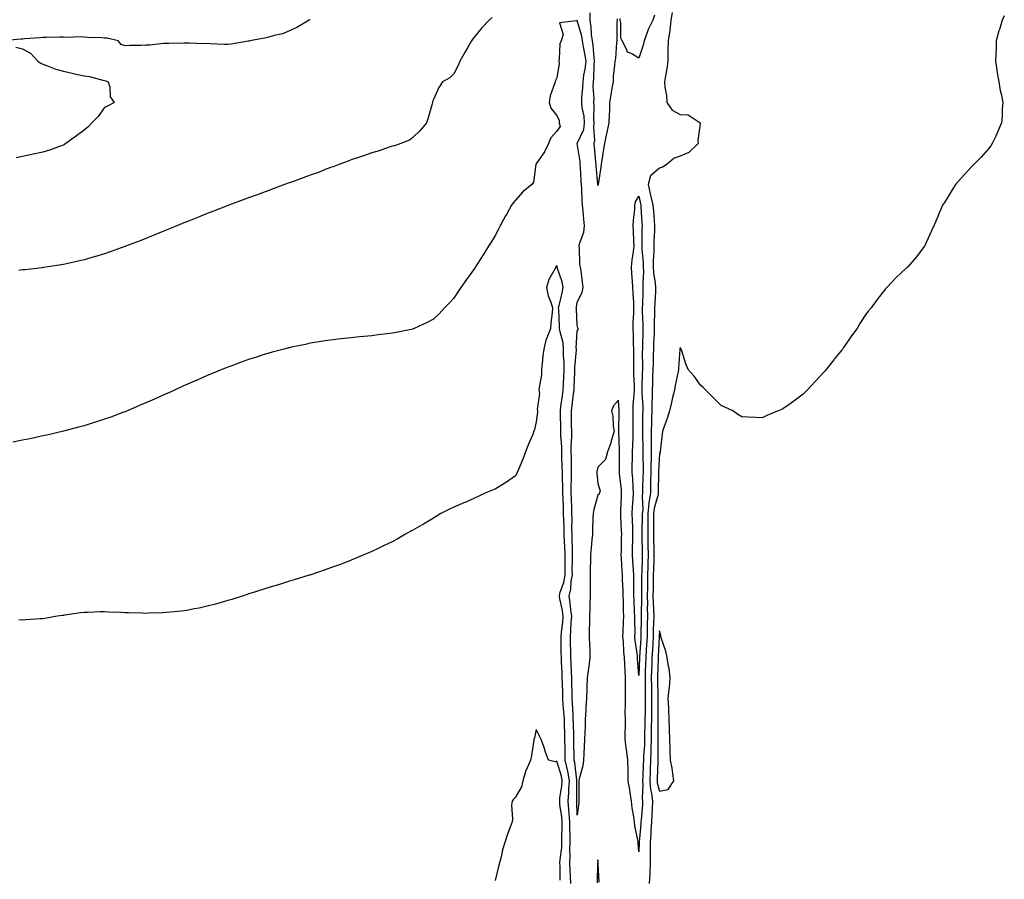
# Model space of a CAD drawing. Units: inches. Extents: x 963203 to 965843, y 7308458 to 7311098.
# Drawn here: x 963917 to 964396, y 7308924 to 7309342 of the extents above; entities that cross this region are included whole.
import ezdxf

# ---------------------------------------------------------------- set-up
doc = ezdxf.new("R2010")
doc.units = ezdxf.units.IN
doc.header["$MEASUREMENT"] = 0
doc.layers.add('Contour_96327308', color=7, linetype='Continuous', true_color=0x8419ae)

msp = doc.modelspace()

# ---------------------------------------------------------------- linework, layer by layer
at = {"layer": 'Contour_96327308'}
for points in [[(964207.39, 7309342.58, 3261), (964207.4, 7309341.92, 3261), (964207.37, 7309341.24, 3261), (964207.35, 7309332.62, 3261), (964207.31, 7309331.92, 3261), (964207.15, 7309331.02, 3261), (964206.62, 7309323.35, 3261), (964206.29, 7309321.92, 3261), (964206.25, 7309320.12, 3261), (964205.49, 7309314.48, 3261), (964205.46, 7309311.92, 3261), (964204.92, 7309308.79, 3261), (964204.38, 7309305.59, 3261), (964203.72, 7309301.92, 3261), (964203.66, 7309297.53, 3261), (964203.54, 7309296.43, 3261), (964203.48, 7309291.92, 3261), (964202.49, 7309287.48, 3261), (964202.17, 7309286.04, 3261), (964201.25, 7309281.92, 3261), (964200.84, 7309279.13, 3261), (964200.03, 7309273.9, 3261), (964199.74, 7309271.92, 3261), (964199.58, 7309270.39, 3261), (964198.15, 7309262.02, 3261), (964198.14, 7309261.92, 3261), (964198.13, 7309261.84, 3261), (964198.05, 7309261.53, 3261), (964198.01, 7309261.88, 3261), (964198.01, 7309261.96, 3261), (964197.26, 7309271.13, 3261), (964197.21, 7309271.92, 3261), (964197.1, 7309272.87, 3261), (964196.49, 7309280.36, 3261), (964196.3, 7309281.92, 3261), (964196.64, 7309283.33, 3261), (964196.05, 7309289.92, 3261), (964196.34, 7309291.92, 3261), (964196.18, 7309293.79, 3261), (964196.33, 7309300.2, 3261), (964196.15, 7309301.92, 3261), (964196.2, 7309303.77, 3261), (964195.87, 7309309.74, 3261), (964195.92, 7309311.92, 3261), (964196.17, 7309313.8, 3261), (964196.32, 7309320.19, 3261), (964196.51, 7309321.92, 3261), (964196.24, 7309323.73, 3261), (964195.77, 7309329.64, 3261), (964195.39, 7309331.92, 3261), (964194.96, 7309335.01, 3261), (964194.85, 7309338.72, 3261), (964194.26, 7309341.92, 3261), (964194.4, 7309345.57, 3261)], [(964234.26, 7309345.71, 3262), (964233.61, 7309341.92, 3262), (964233.07, 7309336.94, 3262), (964233.07, 7309336.9, 3262), (964232.25, 7309331.92, 3262), (964232.2, 7309327.77, 3262), (964232.12, 7309325.99, 3262), (964232.07, 7309321.92, 3262), (964231.56, 7309318.41, 3262), (964230.94, 7309314.81, 3262), (964230.49, 7309311.92, 3262), (964230.65, 7309309.32, 3262), (964231.41, 7309305.28, 3262), (964231.56, 7309301.92, 3262), (964234.21, 7309298.08, 3262), (964238.05, 7309295.99, 3262), (964242, 7309295.87, 3262), (964247.83, 7309291.92, 3262), (964247.84, 7309291.71, 3262), (964246.75, 7309283.22, 3262), (964246.8, 7309281.92, 3262), (964242.4, 7309277.57, 3262), (964238.05, 7309275.78, 3262), (964235.17, 7309274.8, 3262), (964231.84, 7309271.92, 3262), (964229.49, 7309270.48, 3262), (964228.05, 7309269.99, 3262), (964223.68, 7309266.29, 3262), (964222.51, 7309261.92, 3262), (964223.52, 7309257.39, 3262), (964223.87, 7309256.1, 3262), (964224.89, 7309251.92, 3262), (964225.1, 7309248.97, 3262), (964225.48, 7309244.49, 3262), (964225.67, 7309241.92, 3262), (964225.6, 7309239.47, 3262), (964225.38, 7309234.59, 3262), (964225.32, 7309231.92, 3262), (964225.33, 7309229.2, 3262), (964224.91, 7309225.06, 3262), (964224.92, 7309221.92, 3262), (964225.08, 7309218.95, 3262), (964226.03, 7309213.94, 3262), (964226.17, 7309211.92, 3262), (964226.09, 7309209.96, 3262), (964225.75, 7309204.22, 3262), (964225.64, 7309201.92, 3262), (964225.65, 7309199.52, 3262), (964225.49, 7309194.48, 3262), (964225.51, 7309191.92, 3262), (964225.41, 7309189.28, 3262), (964225.18, 7309184.79, 3262), (964225.08, 7309181.92, 3262), (964225.04, 7309178.91, 3262), (964224.91, 7309175.06, 3262), (964224.87, 7309171.92, 3262), (964224.74, 7309168.61, 3262), (964224.6, 7309165.37, 3262), (964224.48, 7309161.92, 3262), (964224.51, 7309158.38, 3262), (964224.35, 7309155.62, 3262), (964224.38, 7309151.92, 3262), (964224.25, 7309148.12, 3262), (964224.12, 7309145.85, 3262), (964224, 7309141.92, 3262), (964224.04, 7309137.91, 3262), (964224.01, 7309135.96, 3262), (964224.05, 7309131.92, 3262), (964223.99, 7309127.86, 3262), (964223.9, 7309126.07, 3262), (964223.84, 7309121.92, 3262), (964223.74, 7309117.61, 3262), (964223.72, 7309116.25, 3262), (964223.63, 7309111.92, 3262), (964222.92, 7309107.05, 3262), (964222.94, 7309106.81, 3262), (964222.43, 7309101.92, 3262), (964222.39, 7309097.58, 3262), (964222.36, 7309096.23, 3262), (964222.31, 7309091.92, 3262), (964222.41, 7309087.56, 3262), (964222.42, 7309086.3, 3262), (964222.52, 7309081.92, 3262), (964222.38, 7309077.59, 3262), (964222.33, 7309076.2, 3262), (964222.18, 7309071.92, 3262), (964222.15, 7309067.82, 3262), (964222.16, 7309066.03, 3262), (964222.12, 7309061.92, 3262), (964222.19, 7309057.78, 3262), (964222.14, 7309056.01, 3262), (964222.22, 7309051.92, 3262), (964222.12, 7309047.85, 3262), (964222.09, 7309045.96, 3262), (964222, 7309041.92, 3262), (964221.78, 7309038.19, 3262), (964221.59, 7309035.46, 3262), (964221.38, 7309031.92, 3262), (964221.26, 7309028.71, 3262), (964221.14, 7309025.01, 3262), (964221.03, 7309021.92, 3262), (964221.07, 7309018.9, 3262), (964221.07, 7309014.94, 3262), (964221.12, 7309011.92, 3262), (964221.08, 7309008.89, 3262), (964221.03, 7309004.9, 3262), (964220.99, 7309001.92, 3262), (964220.96, 7308999.01, 3262), (964220.84, 7308994.71, 3262), (964220.8, 7308991.92, 3262), (964220.72, 7308989.25, 3262), (964220.36, 7308984.23, 3262), (964220.29, 7308981.92, 3262), (964220.19, 7308979.78, 3262), (964219.88, 7308973.75, 3262), (964219.8, 7308971.92, 3262), (964219.96, 7308970.01, 3262), (964219.62, 7308963.49, 3262), (964219.82, 7308961.92, 3262), (964219.72, 7308960.25, 3262), (964219.08, 7308952.95, 3262), (964219.02, 7308951.92, 3262), (964218.96, 7308951.01, 3262), (964218.19, 7308942.06, 3262), (964218.18, 7308941.92, 3262), (964218.18, 7308941.79, 3262), (964218.05, 7308937.39, 3262)], [(964058.05, 7309342.24, 3260), (964057.87, 7309342.1, 3260), (964057.64, 7309341.92, 3260), (964051.63, 7309338.34, 3260), (964048.05, 7309336.79, 3260), (964044.62, 7309335.35, 3260), (964040.61, 7309334.48, 3260), (964038.05, 7309333.67, 3260), (964036.68, 7309333.29, 3260), (964028.71, 7309331.92, 3260), (964028.17, 7309331.8, 3260), (964028.05, 7309331.77, 3260), (964027.87, 7309331.74, 3260), (964019.68, 7309330.29, 3260), (964018.05, 7309330.07, 3260), (964016.21, 7309330.08, 3260), (964009.46, 7309330.51, 3260), (964008.05, 7309330.52, 3260), (964006.64, 7309330.51, 3260), (963999.18, 7309330.79, 3260), (963998.05, 7309330.78, 3260), (963996.83, 7309330.7, 3260), (963989.34, 7309330.63, 3260), (963988.05, 7309330.53, 3260), (963986.65, 7309330.52, 3260), (963980.13, 7309329.84, 3260), (963978.05, 7309329.83, 3260), (963975.76, 7309329.63, 3260), (963970.32, 7309329.65, 3260), (963968.05, 7309329.4, 3260), (963966.2, 7309330.07, 3260), (963964.61, 7309331.92, 3260), (963959.3, 7309333.17, 3260), (963958.05, 7309333.2, 3260), (963956.7, 7309333.27, 3260), (963949.68, 7309333.55, 3260), (963948.05, 7309333.64, 3260), (963946.16, 7309333.81, 3260), (963939.63, 7309333.5, 3260), (963938.05, 7309333.71, 3260), (963936.24, 7309333.73, 3260), (963929.62, 7309333.49, 3260), (963928.05, 7309333.51, 3260), (963926.65, 7309333.32, 3260), (963919.01, 7309332.88, 3260), (963918.05, 7309332.77, 3260), (963917.24, 7309332.73, 3260), (963908.72, 7309331.92, 3260)], [(964218.05, 7308937.39, 3262), (964217.73, 7308941.6, 3262), (964217.72, 7308941.92, 3262), (964217.68, 7308942.29, 3262), (964216.12, 7308949.99, 3262), (964215.94, 7308951.92, 3262), (964215.62, 7308954.35, 3262), (964214.82, 7308958.69, 3262), (964214.44, 7308961.92, 3262), (964213.77, 7308966.2, 3262), (964213.61, 7308967.48, 3262), (964212.88, 7308971.92, 3262), (964212.74, 7308976.61, 3262), (964212.79, 7308977.18, 3262), (964212.66, 7308981.92, 3262), (964212.1, 7308985.97, 3262), (964211.92, 7308988.05, 3262), (964211.43, 7308991.92, 3262), (964211.38, 7308995.25, 3262), (964211.49, 7308998.48, 3262), (964211.45, 7309001.92, 3262), (964211.43, 7309005.3, 3262), (964211.49, 7309008.48, 3262), (964211.47, 7309011.92, 3262), (964211.5, 7309015.37, 3262), (964211.54, 7309018.43, 3262), (964211.57, 7309021.92, 3262), (964211.35, 7309025.22, 3262), (964211.16, 7309028.81, 3262), (964210.96, 7309031.92, 3262), (964210.71, 7309034.58, 3262), (964210.5, 7309039.47, 3262), (964210.3, 7309041.92, 3262), (964210.33, 7309044.2, 3262), (964210.61, 7309049.36, 3262), (964210.65, 7309051.92, 3262), (964210.57, 7309054.44, 3262), (964210.51, 7309059.46, 3262), (964210.43, 7309061.92, 3262), (964210.38, 7309064.25, 3262), (964210.08, 7309069.89, 3262), (964210.04, 7309071.92, 3262), (964209.92, 7309073.8, 3262), (964209.57, 7309080.4, 3262), (964209.48, 7309081.92, 3262), (964209.51, 7309083.38, 3262), (964209.64, 7309090.33, 3262), (964209.67, 7309091.92, 3262), (964209.6, 7309093.47, 3262), (964209.27, 7309100.7, 3262), (964209.21, 7309101.92, 3262), (964209.28, 7309103.15, 3262), (964209.51, 7309110.46, 3262), (964209.6, 7309111.92, 3262), (964209.51, 7309113.38, 3262), (964208.62, 7309121.35, 3262), (964208.58, 7309121.92, 3262), (964208.59, 7309122.46, 3262), (964208.67, 7309131.3, 3262), (964208.67, 7309131.92, 3262), (964208.68, 7309132.55, 3262), (964208.35, 7309141.62, 3262), (964208.35, 7309142.22, 3262), (964208.38, 7309151.59, 3262), (964208.38, 7309151.92, 3262), (964208.39, 7309152.26, 3262), (964208.05, 7309157.05, 3262), (964205.61, 7309154.36, 3262), (964204.72, 7309151.92, 3262), (964205.43, 7309149.3, 3262), (964205.57, 7309144.4, 3262), (964206.04, 7309141.92, 3262), (964205.05, 7309138.92, 3262), (964204.18, 7309135.79, 3262), (964202.73, 7309131.92, 3262), (964201.72, 7309128.25, 3262), (964198.05, 7309124.49, 3262), (964197.63, 7309122.34, 3262), (964197.59, 7309121.92, 3262), (964197.63, 7309121.5, 3262), (964198.05, 7309116.46, 3262), (964199.14, 7309113.01, 3262), (964198.9, 7309111.92, 3262), (964198.71, 7309111.26, 3262), (964198.05, 7309110.78, 3262), (964196.05, 7309103.92, 3262), (964195.71, 7309101.92, 3262), (964195.67, 7309099.54, 3262), (964195.44, 7309094.53, 3262), (964195.4, 7309091.92, 3262), (964195.2, 7309089.07, 3262), (964194.77, 7309085.2, 3262), (964194.55, 7309081.92, 3262), (964194.51, 7309078.38, 3262), (964194.3, 7309075.67, 3262), (964194.26, 7309071.92, 3262), (964194.4, 7309068.27, 3262), (964194.28, 7309065.69, 3262), (964194.4, 7309061.92, 3262), (964194.17, 7309058.04, 3262), (964194.24, 7309055.73, 3262), (964193.99, 7309051.92, 3262), (964194, 7309047.87, 3262), (964193.88, 7309046.09, 3262), (964193.89, 7309041.92, 3262), (964193.94, 7309037.81, 3262), (964194.12, 7309035.85, 3262), (964194.19, 7309031.92, 3262), (964193.62, 7309027.49, 3262), (964193.45, 7309026.52, 3262), (964192.91, 7309021.92, 3262), (964192.77, 7309017.2, 3262), (964192.75, 7309016.62, 3262), (964192.59, 7309011.92, 3262), (964192.3, 7309007.67, 3262), (964192.17, 7309006.04, 3262), (964191.89, 7309001.92, 3262), (964191.83, 7308998.14, 3262), (964191.66, 7308995.53, 3262), (964191.6, 7308991.92, 3262), (964191.43, 7308988.54, 3262), (964191.3, 7308985.17, 3262), (964191.14, 7308981.92, 3262), (964190.73, 7308979.24, 3262), (964188.94, 7308972.81, 3262), (964188.77, 7308971.92, 3262), (964188.76, 7308971.21, 3262), (964188.88, 7308962.75, 3262), (964188.87, 7308961.92, 3262), (964188.81, 7308961.16, 3262), (964188.05, 7308955.18, 3262), (964187.77, 7308961.64, 3262), (964187.74, 7308961.92, 3262), (964187.77, 7308962.2, 3262), (964187.81, 7308971.68, 3262), (964187.83, 7308971.92, 3262), (964187.78, 7308972.19, 3262), (964186.86, 7308980.73, 3262), (964186.59, 7308981.92, 3262), (964186.56, 7308983.41, 3262), (964186.45, 7308990.32, 3262), (964186.42, 7308991.92, 3262), (964186.37, 7308993.6, 3262), (964186.17, 7309000.04, 3262), (964186.12, 7309001.92, 3262), (964185.98, 7309003.99, 3262), (964185.75, 7309009.62, 3262), (964185.58, 7309011.92, 3262), (964185.52, 7309014.45, 3262), (964185.44, 7309019.31, 3262), (964185.38, 7309021.92, 3262), (964185.27, 7309024.7, 3262), (964185.12, 7309028.99, 3262), (964185, 7309031.92, 3262), (964184.92, 7309035.05, 3262), (964184.8, 7309038.67, 3262), (964184.73, 7309041.92, 3262), (964184.98, 7309044.99, 3262), (964185.12, 7309048.99, 3262), (964185.34, 7309051.92, 3262), (964184.92, 7309055.05, 3262), (964184.63, 7309058.5, 3262), (964184.1, 7309061.92, 3262), (964184.9, 7309065.07, 3262), (964185.12, 7309068.99, 3262), (964185.66, 7309071.92, 3262), (964185.65, 7309074.32, 3262), (964185.76, 7309079.63, 3262), (964185.75, 7309081.92, 3262), (964185.66, 7309084.31, 3262), (964185.62, 7309089.49, 3262), (964185.53, 7309091.92, 3262), (964185.49, 7309094.48, 3262), (964185.51, 7309099.38, 3262), (964185.47, 7309101.92, 3262), (964185.37, 7309104.6, 3262), (964185.25, 7309109.12, 3262), (964185.14, 7309111.92, 3262), (964185.13, 7309114.84, 3262), (964185.27, 7309119.14, 3262), (964185.26, 7309121.92, 3262), (964185.2, 7309124.77, 3262), (964185.17, 7309129.04, 3262), (964185.11, 7309131.92, 3262), (964185.08, 7309134.89, 3262), (964185.35, 7309139.22, 3262), (964185.33, 7309141.92, 3262), (964185.29, 7309144.68, 3262), (964185.25, 7309149.12, 3262), (964185.2, 7309151.92, 3262), (964185.54, 7309154.43, 3262), (964186.3, 7309160.17, 3262), (964186.54, 7309161.92, 3262), (964186.6, 7309163.37, 3262), (964186.89, 7309170.76, 3262), (964186.95, 7309171.92, 3262), (964186.95, 7309173.02, 3262), (964187.62, 7309181.49, 3262), (964187.62, 7309181.92, 3262), (964187.57, 7309182.4, 3262), (964188.05, 7309190.58, 3262), (964188.47, 7309191.5, 3262), (964188.51, 7309191.92, 3262), (964188.38, 7309192.25, 3262), (964188.05, 7309193.59, 3262), (964187.61, 7309201.48, 3262), (964187.59, 7309201.92, 3262), (964187.67, 7309202.3, 3262), (964188.05, 7309204.77, 3262), (964190.44, 7309209.53, 3262), (964190.92, 7309211.92, 3262), (964190.56, 7309214.43, 3262), (964189.92, 7309220.05, 3262), (964189.66, 7309221.92, 3262), (964189.38, 7309223.25, 3262), (964189.17, 7309230.8, 3262), (964189, 7309231.92, 3262), (964189.2, 7309233.07, 3262), (964191.23, 7309238.74, 3262), (964191.59, 7309241.92, 3262), (964191.19, 7309245.06, 3262), (964190.96, 7309249.01, 3262), (964190.63, 7309251.92, 3262), (964190.45, 7309254.32, 3262), (964190.25, 7309259.72, 3262), (964190.09, 7309261.92, 3262), (964189.96, 7309263.83, 3262), (964189.64, 7309270.33, 3262), (964189.53, 7309271.92, 3262), (964189.39, 7309273.26, 3262), (964188.06, 7309281.91, 3262), (964188.07, 7309281.94, 3262), (964191.17, 7309288.8, 3262), (964191.62, 7309291.92, 3262), (964191.35, 7309295.22, 3262), (964190.45, 7309299.52, 3262), (964190.2, 7309301.92, 3262), (964190.27, 7309304.14, 3262), (964190.82, 7309309.15, 3262), (964190.89, 7309311.92, 3262), (964191.3, 7309315.17, 3262), (964191.91, 7309318.06, 3262), (964192.32, 7309321.92, 3262), (964191.78, 7309325.65, 3262), (964191.03, 7309328.94, 3262), (964190.54, 7309331.92, 3262), (964190.24, 7309334.11, 3262), (964188.05, 7309341.79, 3262), (964187.69, 7309341.56, 3262), (964179.36, 7309340.61, 3262), (964181.12, 7309334.99, 3262), (964180.14, 7309331.92, 3262), (964179.53, 7309330.44, 3262), (964179.32, 7309323.19, 3262), (964179.02, 7309321.92, 3262), (964179.17, 7309320.8, 3262), (964178.05, 7309313.81, 3262), (964177.4, 7309312.57, 3262), (964177.27, 7309311.92, 3262), (964177.03, 7309310.9, 3262), (964174.83, 7309305.14, 3262), (964174.32, 7309301.92, 3262), (964175.2, 7309299.07, 3262), (964178.05, 7309295.53, 3262), (964179.32, 7309293.19, 3262), (964179.24, 7309291.92, 3262), (964179.72, 7309290.25, 3262), (964178.05, 7309287.95, 3262), (964175.27, 7309284.7, 3262), (964174.01, 7309281.92, 3262), (964172.14, 7309277.83, 3262), (964168.05, 7309272.06, 3262), (964167.98, 7309271.99, 3262), (964167.92, 7309271.92, 3262), (964167.86, 7309271.73, 3262), (964166.76, 7309263.21, 3262), (964165.98, 7309261.92, 3262), (964161.58, 7309258.39, 3262), (964158.05, 7309254.35, 3262), (964156.93, 7309253.04, 3262), (964156.1, 7309251.92, 3262), (964153.56, 7309247.43, 3262), (964153.19, 7309246.78, 3262), (964150.58, 7309241.92, 3262), (964149.73, 7309240.24, 3262), (964148.05, 7309237.17, 3262), (964146.11, 7309233.86, 3262), (964144.89, 7309231.92, 3262), (964142.23, 7309227.74, 3262), (964139.39, 7309223.26, 3262), (964138.54, 7309221.92, 3262), (964138.35, 7309221.62, 3262), (964138.05, 7309221.15, 3262), (964134.13, 7309215.84, 3262), (964131.34, 7309211.92, 3262), (964130.11, 7309209.86, 3262), (964128.05, 7309206.69, 3262), (964125.77, 7309204.2, 3262), (964123.53, 7309201.92, 3262), (964120.88, 7309199.09, 3262), (964118.05, 7309196.43, 3262), (964115.06, 7309194.91, 3262), (964108.67, 7309191.92, 3262), (964108.25, 7309191.72, 3262), (964108.05, 7309191.64, 3262), (964099.92, 7309190.05, 3262), (964098.05, 7309189.7, 3262), (964095.51, 7309189.38, 3262), (964091.15, 7309188.82, 3262), (964088.05, 7309188.39, 3262), (964084.16, 7309188.03, 3262), (964082.12, 7309187.85, 3262), (964078.05, 7309187.45, 3262), (964073.09, 7309186.88, 3262), (964072.99, 7309186.86, 3262), (964068.05, 7309186.3, 3262), (964064.26, 7309185.71, 3262), (964061.39, 7309185.26, 3262), (964058.05, 7309184.73, 3262), (964055.74, 7309184.23, 3262), (964048.93, 7309182.8, 3262), (964048.05, 7309182.61, 3262), (964047.5, 7309182.47, 3262), (964045.43, 7309181.92, 3262), (964039.59, 7309180.38, 3262), (964038.05, 7309179.96, 3262), (964035.18, 7309179.05, 3262), (964031.94, 7309178.03, 3262), (964028.05, 7309176.8, 3262), (964024.48, 7309175.49, 3262), (964019.92, 7309173.79, 3262), (964018.05, 7309173.08, 3262), (964017.22, 7309172.75, 3262), (964015.16, 7309171.92, 3262), (964010.08, 7309169.89, 3262), (964008.05, 7309169.05, 3262), (964003.1, 7309166.87, 3262), (964002.92, 7309166.79, 3262), (963998.05, 7309164.64, 3262), (963996.17, 7309163.8, 3262), (963992.09, 7309161.92, 3262), (963989.29, 7309160.68, 3262), (963988.05, 7309160.13, 3262), (963984.83, 7309158.7, 3262), (963982.38, 7309157.59, 3262), (963978.05, 7309155.7, 3262), (963975.41, 7309154.56, 3262), (963969.19, 7309151.92, 3262), (963968.38, 7309151.59, 3262), (963968.05, 7309151.46, 3262), (963967.33, 7309151.2, 3262), (963961.11, 7309148.86, 3262), (963958.05, 7309147.77, 3262), (963953.62, 7309146.35, 3262), (963951.99, 7309145.86, 3262), (963948.05, 7309144.63, 3262), (963945.94, 7309144.03, 3262), (963938.05, 7309141.92, 3262), (963929.91, 7309140.06, 3262), (963928.05, 7309139.66, 3262), (963925.2, 7309139.07, 3262), (963921.64, 7309138.33, 3262), (963918.05, 7309137.57, 3262), (963913.36, 7309136.61, 3262)], [(964146.65, 7309343.32, 3261), (964145.14, 7309341.92, 3261), (964141.68, 7309338.29, 3261), (964138.05, 7309333.91, 3261), (964137.17, 7309332.8, 3261), (964136.55, 7309331.92, 3261), (964134.6, 7309328.47, 3261), (964133.48, 7309326.49, 3261), (964130.95, 7309321.92, 3261), (964130.12, 7309319.85, 3261), (964128.05, 7309315.87, 3261), (964126.02, 7309313.95, 3261), (964122.5, 7309311.92, 3261), (964120.73, 7309309.24, 3261), (964118.05, 7309303.32, 3261), (964117.64, 7309302.33, 3261), (964117.61, 7309301.92, 3261), (964117.42, 7309301.3, 3261), (964115.55, 7309294.42, 3261), (964114.68, 7309291.92, 3261), (964111.69, 7309288.28, 3261), (964108.05, 7309284.88, 3261), (964106.4, 7309283.57, 3261), (964102.23, 7309281.92, 3261), (964099.11, 7309280.86, 3261), (964098.05, 7309280.58, 3261), (964096.09, 7309279.96, 3261), (964091.6, 7309278.37, 3261), (964088.05, 7309277.34, 3261), (964084.1, 7309275.87, 3261), (964081.08, 7309274.95, 3261), (964078.05, 7309273.92, 3261), (964076.61, 7309273.36, 3261), (964072.52, 7309271.92, 3261), (964069.3, 7309270.67, 3261), (964068.05, 7309270.27, 3261), (964065.36, 7309269.23, 3261), (964062.07, 7309267.9, 3261), (964058.05, 7309266.46, 3261), (964054.76, 7309265.21, 3261), (964049.5, 7309263.37, 3261), (964048.05, 7309262.84, 3261), (964047.39, 7309262.58, 3261), (964045.54, 7309261.92, 3261), (964040.13, 7309259.84, 3261), (964038.05, 7309259.11, 3261), (964033.57, 7309257.44, 3261), (964032.82, 7309257.15, 3261), (964028.05, 7309255.43, 3261), (964025.5, 7309254.47, 3261), (964018.5, 7309251.92, 3261), (964018.18, 7309251.79, 3261), (964018.05, 7309251.75, 3261), (964017.77, 7309251.64, 3261), (964011.03, 7309248.94, 3261), (964008.05, 7309247.84, 3261), (964003.83, 7309246.14, 3261), (964001.31, 7309245.18, 3261), (963998.05, 7309243.91, 3261), (963996.65, 7309243.32, 3261), (963993.19, 7309241.92, 3261), (963989.59, 7309240.38, 3261), (963988.05, 7309239.77, 3261), (963984.39, 7309238.26, 3261), (963982.51, 7309237.46, 3261), (963978.05, 7309235.7, 3261), (963975.35, 7309234.62, 3261), (963968.18, 7309231.92, 3261), (963968.09, 7309231.88, 3261), (963968.05, 7309231.87, 3261), (963967.97, 7309231.84, 3261), (963960.76, 7309229.21, 3261), (963958.05, 7309228.31, 3261), (963953.12, 7309226.85, 3261), (963952.92, 7309226.79, 3261), (963948.05, 7309225.39, 3261), (963945.22, 7309224.75, 3261), (963939.58, 7309223.45, 3261), (963938.05, 7309223.11, 3261), (963937.01, 7309222.96, 3261), (963930.42, 7309221.92, 3261), (963928.38, 7309221.59, 3261), (963928.05, 7309221.54, 3261), (963927.61, 7309221.48, 3261), (963919.42, 7309220.55, 3261), (963918.05, 7309220.4, 3261), (963916.31, 7309220.18, 3261)], [(964225.59, 7309344.38, 3261), (964224.77, 7309341.92, 3261), (964222.55, 7309337.42, 3261), (964222.1, 7309335.97, 3261), (964220.55, 7309331.92, 3261), (964220.18, 7309329.79, 3261), (964218.05, 7309323.41, 3261), (964214.21, 7309325.76, 3261), (964212.45, 7309326.32, 3261), (964212.06, 7309327.91, 3261), (964209.84, 7309331.92, 3261), (964209.28, 7309333.15, 3261), (964209.25, 7309340.72, 3261), (964208.96, 7309341.92, 3261), (964208.94, 7309342.81, 3261)], [(964395.84, 7309344.13, 3263), (964394.82, 7309341.92, 3263), (964393.47, 7309337.34, 3263), (964393.26, 7309336.71, 3263), (964391.94, 7309331.92, 3263), (964391.81, 7309328.16, 3263), (964391.66, 7309325.53, 3263), (964391.54, 7309321.92, 3263), (964392.22, 7309317.75, 3263), (964392.38, 7309316.25, 3263), (964393.18, 7309311.92, 3263), (964393.87, 7309307.74, 3263), (964394.44, 7309305.53, 3263), (964395.11, 7309301.92, 3263), (964394.86, 7309298.73, 3263), (964394.77, 7309295.2, 3263), (964394.48, 7309291.92, 3263), (964392.58, 7309287.39, 3263), (964391.68, 7309285.55, 3263), (964390, 7309281.92, 3263), (964389.22, 7309280.75, 3263), (964388.05, 7309279.14, 3263), (964384.62, 7309275.35, 3263), (964381.14, 7309271.92, 3263), (964379.63, 7309270.34, 3263), (964378.05, 7309268.65, 3263), (964374.89, 7309265.08, 3263), (964372.06, 7309261.92, 3263), (964370.55, 7309259.42, 3263), (964368.05, 7309255.38, 3263), (964366.75, 7309253.22, 3263), (964365.83, 7309251.92, 3263), (964364.19, 7309248.06, 3263), (964363.54, 7309246.43, 3263), (964361.56, 7309241.92, 3263), (964360.49, 7309239.48, 3263), (964358.05, 7309234.08, 3263), (964357.37, 7309232.6, 3263), (964357.03, 7309231.92, 3263), (964353.47, 7309227.34, 3263), (964353.11, 7309226.86, 3263), (964348.95, 7309221.92, 3263), (964348.44, 7309221.53, 3263), (964348.05, 7309221.21, 3263), (964343.29, 7309216.68, 3263), (964338.76, 7309211.92, 3263), (964338.39, 7309211.58, 3263), (964338.05, 7309211.2, 3263), (964333.94, 7309206.03, 3263), (964330.98, 7309201.92, 3263), (964329.66, 7309200.31, 3263), (964328.05, 7309198.05, 3263), (964325.6, 7309194.37, 3263), (964324.17, 7309191.92, 3263), (964321.56, 7309188.41, 3263), (964318.05, 7309183.35, 3263), (964317.45, 7309182.52, 3263), (964317.07, 7309181.92, 3263), (964313.02, 7309176.95, 3263), (964312.86, 7309176.73, 3263), (964309.21, 7309171.92, 3263), (964308.66, 7309171.31, 3263), (964308.05, 7309170.63, 3263), (964303.82, 7309166.15, 3263), (964299.94, 7309161.92, 3263), (964299.01, 7309160.96, 3263), (964298.05, 7309160, 3263), (964293.35, 7309156.62, 3263), (964291.16, 7309155.03, 3263), (964288.05, 7309152.78, 3263), (964287.42, 7309152.55, 3263), (964285.75, 7309151.92, 3263), (964280.35, 7309149.62, 3263), (964278.05, 7309148.47, 3263), (964274.72, 7309148.59, 3263), (964271.13, 7309148.84, 3263), (964268.05, 7309149.01, 3263), (964266.18, 7309150.05, 3263), (964263.68, 7309151.92, 3263), (964259.86, 7309153.73, 3263), (964258.05, 7309154.48, 3263), (964254.36, 7309158.23, 3263), (964250.68, 7309161.92, 3263), (964249.33, 7309163.2, 3263), (964248.05, 7309164.39, 3263), (964244.92, 7309168.79, 3263), (964242.06, 7309171.92, 3263), (964240.83, 7309174.7, 3263), (964238.92, 7309181.05, 3263), (964238.61, 7309181.92, 3263), (964238.38, 7309182.25, 3263), (964238.05, 7309182.7, 3263), (964237.95, 7309182.02, 3263), (964237.93, 7309181.92, 3263), (964237.91, 7309181.78, 3263), (964237.35, 7309172.62, 3263), (964237.27, 7309171.92, 3263), (964237.08, 7309170.95, 3263), (964235.75, 7309164.22, 3263), (964235.29, 7309161.92, 3263), (964234.43, 7309158.3, 3263), (964233.97, 7309156, 3263), (964232.88, 7309151.92, 3263), (964231.82, 7309148.15, 3263), (964230.31, 7309144.18, 3263), (964229.55, 7309141.92, 3263), (964229.41, 7309140.56, 3263), (964228.42, 7309132.29, 3263), (964228.38, 7309131.92, 3263), (964228.33, 7309131.64, 3263), (964228.05, 7309131.07, 3263), (964227.64, 7309122.33, 3263), (964227.63, 7309121.92, 3263), (964227.62, 7309121.49, 3263), (964227.45, 7309112.52, 3263), (964227.44, 7309111.92, 3263), (964227.35, 7309111.22, 3263), (964225.43, 7309104.54, 3263), (964225.17, 7309101.92, 3263), (964225.13, 7309099, 3263), (964225.13, 7309094.84, 3263), (964225.1, 7309091.92, 3263), (964225.16, 7309089.03, 3263), (964225.31, 7309084.66, 3263), (964225.37, 7309081.92, 3263), (964225.28, 7309079.15, 3263), (964225.13, 7309074.84, 3263), (964225.02, 7309071.92, 3263), (964225, 7309068.87, 3263), (964224.92, 7309065.05, 3263), (964224.89, 7309061.92, 3263), (964224.94, 7309058.81, 3263), (964225.2, 7309054.77, 3263), (964225.26, 7309051.92, 3263), (964225.19, 7309049.06, 3263), (964225.04, 7309044.93, 3263), (964224.97, 7309041.92, 3263), (964224.78, 7309038.65, 3263), (964224.6, 7309035.37, 3263), (964224.4, 7309031.92, 3263), (964224.26, 7309028.13, 3263), (964224.18, 7309025.79, 3263), (964224.05, 7309021.92, 3263), (964224.1, 7309017.97, 3263), (964224.16, 7309015.81, 3263), (964224.22, 7309011.92, 3263), (964224.18, 7309008.05, 3263), (964224.16, 7309005.81, 3263), (964224.11, 7309001.92, 3263), (964224.07, 7308997.94, 3263), (964224.07, 7308995.9, 3263), (964224.02, 7308991.92, 3263), (964223.89, 7308987.76, 3263), (964223.9, 7308986.07, 3263), (964223.76, 7308981.92, 3263), (964223.58, 7308977.45, 3263), (964223.54, 7308976.43, 3263), (964223.35, 7308971.92, 3263), (964223.73, 7308967.6, 3263), (964224.2, 7308965.77, 3263), (964224.67, 7308961.92, 3263), (964224.47, 7308958.34, 3263), (964224.39, 7308955.58, 3263), (964224.17, 7308951.92, 3263), (964223.93, 7308947.8, 3263), (964223.86, 7308946.11, 3263), (964223.6, 7308941.92, 3263), (964223.55, 7308937.42, 3263), (964223.56, 7308936.41, 3263), (964223.51, 7308931.92, 3263), (964223.29, 7308927.16, 3263), (964223.29, 7308926.68, 3263), (964223.07, 7308921.92, 3263)], [(963914.89, 7309328.76, 3260), (963918.05, 7309328.01, 3260), (963922.03, 7309325.9, 3260), (963925.54, 7309321.92, 3260), (963927.09, 7309320.96, 3260), (963928.05, 7309320.48, 3260), (963930.23, 7309319.74, 3260), (963934.27, 7309318.14, 3260), (963938.05, 7309317.07, 3260), (963942.32, 7309316.19, 3260), (963944.23, 7309315.74, 3260), (963948.05, 7309314.92, 3260), (963950.66, 7309314.53, 3260), (963957.18, 7309312.79, 3260), (963958.05, 7309312.63, 3260), (963958.64, 7309312.51, 3260), (963959.83, 7309311.92, 3260), (963960.63, 7309309.34, 3260), (963960.79, 7309304.66, 3260), (963962.77, 7309301.92, 3260), (963959.74, 7309300.23, 3260), (963958.05, 7309299.46, 3260), (963954.95, 7309295.02, 3260), (963951.78, 7309291.92, 3260), (963950, 7309289.97, 3260), (963948.05, 7309288.39, 3260), (963944.36, 7309285.61, 3260), (963939.16, 7309281.92, 3260), (963938.53, 7309281.44, 3260), (963938.05, 7309281.19, 3260), (963936.95, 7309280.82, 3260), (963931.22, 7309278.75, 3260), (963928.05, 7309277.77, 3260), (963923.26, 7309276.71, 3260), (963922.73, 7309276.6, 3260), (963918.05, 7309275.6, 3260), (963915, 7309274.97, 3260)], [(964184.87, 7308921.92, 3263), (964184.75, 7308925.22, 3263), (964184.54, 7308928.41, 3263), (964184.43, 7308931.92, 3263), (964184.57, 7308935.4, 3263), (964184.41, 7308938.28, 3263), (964184.53, 7308941.92, 3263), (964184.52, 7308945.45, 3263), (964184.45, 7308948.32, 3263), (964184.45, 7308951.92, 3263), (964184.09, 7308955.88, 3263), (964184.01, 7308957.88, 3263), (964183.62, 7308961.92, 3263), (964183.97, 7308966, 3263), (964183.98, 7308967.85, 3263), (964184.28, 7308971.92, 3263), (964183.39, 7308976.58, 3263), (964183.33, 7308977.2, 3263), (964182.23, 7308981.92, 3263), (964182.16, 7308986.03, 3263), (964182.13, 7308987.84, 3263), (964182.06, 7308991.92, 3263), (964181.96, 7308995.83, 3263), (964181.91, 7308998.06, 3263), (964181.8, 7309001.92, 3263), (964181.57, 7309005.44, 3263), (964181.24, 7309008.73, 3263), (964181.02, 7309011.92, 3263), (964180.95, 7309014.82, 3263), (964180.81, 7309019.16, 3263), (964180.75, 7309021.92, 3263), (964180.65, 7309024.52, 3263), (964180.4, 7309029.57, 3263), (964180.31, 7309031.92, 3263), (964180.26, 7309034.13, 3263), (964180.19, 7309039.78, 3263), (964180.14, 7309041.92, 3263), (964180.33, 7309044.2, 3263), (964180.95, 7309049.02, 3263), (964181.17, 7309051.92, 3263), (964180.79, 7309054.66, 3263), (964179.58, 7309060.39, 3263), (964179.35, 7309061.92, 3263), (964179.79, 7309063.66, 3263), (964181.55, 7309068.42, 3263), (964182.19, 7309071.92, 3263), (964182.17, 7309076.04, 3263), (964182.11, 7309077.86, 3263), (964182.09, 7309081.92, 3263), (964181.96, 7309085.83, 3263), (964181.8, 7309088.17, 3263), (964181.66, 7309091.92, 3263), (964181.6, 7309095.47, 3263), (964181.49, 7309098.48, 3263), (964181.43, 7309101.92, 3263), (964181.3, 7309105.17, 3263), (964181.13, 7309108.84, 3263), (964181.01, 7309111.92, 3263), (964181, 7309114.87, 3263), (964180.81, 7309119.16, 3263), (964180.79, 7309121.92, 3263), (964180.75, 7309124.62, 3263), (964180.59, 7309129.38, 3263), (964180.53, 7309131.92, 3263), (964180.51, 7309134.38, 3263), (964180.03, 7309139.94, 3263), (964180.01, 7309141.92, 3263), (964179.98, 7309143.85, 3263), (964179.85, 7309150.12, 3263), (964179.82, 7309151.92, 3263), (964180.09, 7309153.96, 3263), (964180.79, 7309159.18, 3263), (964181.17, 7309161.92, 3263), (964181.31, 7309165.18, 3263), (964181.49, 7309168.48, 3263), (964181.64, 7309171.92, 3263), (964181.64, 7309175.51, 3263), (964181.41, 7309178.56, 3263), (964181.41, 7309181.92, 3263), (964181.13, 7309185, 3263), (964179.66, 7309190.31, 3263), (964179.45, 7309191.92, 3263), (964179.38, 7309193.25, 3263), (964179.03, 7309200.94, 3263), (964178.98, 7309201.92, 3263), (964179.22, 7309203.09, 3263), (964180.71, 7309209.26, 3263), (964181.21, 7309211.92, 3263), (964180.76, 7309214.63, 3263), (964178.34, 7309221.63, 3263), (964178.27, 7309221.92, 3263), (964178.24, 7309222.11, 3263), (964178.05, 7309222.51, 3263), (964177.76, 7309222.21, 3263), (964177.63, 7309221.92, 3263), (964177.3, 7309221.17, 3263), (964174.2, 7309215.77, 3263), (964173.13, 7309211.92, 3263), (964173.88, 7309207.75, 3263), (964175.18, 7309204.79, 3263), (964175.98, 7309201.92, 3263), (964175.76, 7309199.63, 3263), (964175.27, 7309194.7, 3263), (964175, 7309191.92, 3263), (964173.01, 7309186.96, 3263), (964173, 7309186.87, 3263), (964171.77, 7309181.92, 3263), (964171.35, 7309178.62, 3263), (964171.01, 7309174.88, 3263), (964170.65, 7309171.92, 3263), (964170.58, 7309169.39, 3263), (964169.44, 7309163.31, 3263), (964169.39, 7309161.92, 3263), (964169.6, 7309160.37, 3263), (964168.61, 7309152.48, 3263), (964168.75, 7309151.92, 3263), (964168.67, 7309151.3, 3263), (964168.05, 7309146.49, 3263), (964167.19, 7309142.78, 3263), (964166.97, 7309141.92, 3263), (964166.24, 7309140.11, 3263), (964164.35, 7309135.62, 3263), (964162.93, 7309131.92, 3263), (964161.58, 7309128.39, 3263), (964159.39, 7309123.26, 3263), (964158.84, 7309121.92, 3263), (964158.6, 7309121.37, 3263), (964158.05, 7309120.26, 3263), (964153.12, 7309116.85, 3263), (964152.8, 7309116.67, 3263), (964148.05, 7309113.73, 3263), (964146.76, 7309113.21, 3263), (964143.51, 7309111.92, 3263), (964139.82, 7309110.15, 3263), (964138.05, 7309109.33, 3263), (964133.46, 7309107.33, 3263), (964132.88, 7309107.09, 3263), (964128.05, 7309104.96, 3263), (964125.96, 7309104.01, 3263), (964121.71, 7309101.92, 3263), (964119.47, 7309100.5, 3263), (964118.05, 7309099.59, 3263), (964113.2, 7309096.77, 3263), (964112.51, 7309096.38, 3263), (964108.05, 7309093.86, 3263), (964106.79, 7309093.18, 3263), (964104.43, 7309091.92, 3263), (964100.45, 7309089.52, 3263), (964098.05, 7309088.18, 3263), (964093.82, 7309086.15, 3263), (964090.91, 7309084.78, 3263), (964088.05, 7309083.41, 3263), (964087.01, 7309082.96, 3263), (964084.49, 7309081.92, 3263), (964079.99, 7309079.98, 3263), (964078.05, 7309079.19, 3263), (964073.6, 7309077.47, 3263), (964072.82, 7309077.15, 3263), (964068.05, 7309075.43, 3263), (964065.46, 7309074.51, 3263), (964057.96, 7309072.01, 3263), (964057.68, 7309071.92, 3263), (964050.35, 7309069.62, 3263), (964048.05, 7309068.94, 3263), (964043.71, 7309067.58, 3263), (964042.71, 7309067.26, 3263), (964038.05, 7309065.92, 3263), (964035.06, 7309064.91, 3263), (964029.31, 7309063.18, 3263), (964028.05, 7309062.79, 3263), (964027.42, 7309062.55, 3263), (964025.47, 7309061.92, 3263), (964019.9, 7309060.07, 3263), (964018.05, 7309059.56, 3263), (964014.81, 7309058.68, 3263), (964012.08, 7309057.89, 3263), (964008.05, 7309056.86, 3263), (964004.02, 7309055.95, 3263), (964001.66, 7309055.53, 3263), (963998.05, 7309054.77, 3263), (963995.51, 7309054.46, 3263), (963990.07, 7309053.94, 3263), (963988.05, 7309053.7, 3263), (963986.36, 7309053.61, 3263), (963979.56, 7309053.43, 3263), (963978.05, 7309053.36, 3263), (963976.55, 7309053.42, 3263), (963969.73, 7309053.6, 3263), (963968.05, 7309053.68, 3263), (963966.19, 7309053.78, 3263), (963960.04, 7309053.91, 3263), (963958.05, 7309054.04, 3263), (963955.93, 7309054.04, 3263), (963949.86, 7309053.73, 3263), (963948.05, 7309053.73, 3263), (963946.4, 7309053.57, 3263), (963938.56, 7309052.43, 3263), (963938.05, 7309052.38, 3263), (963937.64, 7309052.33, 3263), (963935.02, 7309051.92, 3263), (963929.06, 7309050.91, 3263), (963928.05, 7309050.73, 3263), (963926.78, 7309050.65, 3263), (963919.79, 7309050.18, 3263), (963918.05, 7309050.05, 3263), (963916.27, 7309050.14, 3263)], [(964179.7, 7308923.57, 3264), (964179.69, 7308930.28, 3264), (964179.64, 7308931.92, 3264), (964179.71, 7308933.58, 3264), (964180.5, 7308939.47, 3264), (964180.59, 7308941.92, 3264), (964180.59, 7308944.46, 3264), (964180.71, 7308949.26, 3264), (964180.7, 7308951.92, 3264), (964180.48, 7308954.35, 3264), (964179.64, 7308960.33, 3264), (964179.49, 7308961.92, 3264), (964179.62, 7308963.49, 3264), (964180.55, 7308969.42, 3264), (964180.74, 7308971.92, 3264), (964180.31, 7308974.18, 3264), (964178.05, 7308981.4, 3264), (964177.32, 7308981.19, 3264), (964174.07, 7308981.92, 3264), (964172.49, 7308986.36, 3264), (964171.87, 7308988.1, 3264), (964170.49, 7308991.92, 3264), (964169.66, 7308993.53, 3264), (964168.05, 7308996.78, 3264), (964167.18, 7308992.79, 3264), (964167, 7308991.92, 3264), (964166.74, 7308990.61, 3264), (964165.71, 7308984.26, 3264), (964165.24, 7308981.92, 3264), (964163.2, 7308977.07, 3264), (964163.1, 7308976.87, 3264), (964161.53, 7308971.92, 3264), (964160.96, 7308969.01, 3264), (964158.05, 7308963.97, 3264), (964156.96, 7308963.01, 3264), (964156.31, 7308961.92, 3264), (964156.11, 7308959.98, 3264), (964156.58, 7308953.39, 3264), (964156.33, 7308951.92, 3264), (964155.38, 7308949.25, 3264), (964154.1, 7308945.87, 3264), (964152.77, 7308941.92, 3264), (964151.69, 7308938.28, 3264), (964150.96, 7308934.83, 3264), (964150.2, 7308931.92, 3264), (964149.79, 7308930.18, 3264), (964148.05, 7308923.36, 3264)], [(964198.77, 7308922.64, 3263), (964198.25, 7308931.72, 3263), (964198.25, 7308931.92, 3263), (964198.24, 7308932.11, 3263), (964198.05, 7308933.4, 3263), (964197.98, 7308931.99, 3263), (964197.97, 7308931.92, 3263), (964197.96, 7308931.83, 3263), (964197.7, 7308922.27, 3263)]]:
    msp.add_polyline3d(points, dxfattribs=at)
for points in [[(964218.05, 7309023.19, 3261), (964217.44, 7309031.31, 3261), (964217.41, 7309031.92, 3261), (964217.34, 7309032.63, 3261), (964216.29, 7309040.16, 3261), (964216.14, 7309041.92, 3261), (964216.17, 7309043.8, 3261), (964216.02, 7309049.89, 3261), (964216.05, 7309051.92, 3261), (964215.98, 7309053.99, 3261), (964215.68, 7309059.55, 3261), (964215.61, 7309061.92, 3261), (964215.56, 7309064.41, 3261), (964215.61, 7309069.48, 3261), (964215.55, 7309071.92, 3261), (964215.39, 7309074.58, 3261), (964215.11, 7309078.98, 3261), (964214.93, 7309081.92, 3261), (964215, 7309084.97, 3261), (964215.1, 7309088.97, 3261), (964215.16, 7309091.92, 3261), (964215.02, 7309094.95, 3261), (964214.85, 7309098.72, 3261), (964214.71, 7309101.92, 3261), (964214.89, 7309105.08, 3261), (964215.22, 7309109.09, 3261), (964215.39, 7309111.92, 3261), (964215.18, 7309114.79, 3261), (964215.01, 7309118.88, 3261), (964214.77, 7309121.92, 3261), (964214.83, 7309125.14, 3261), (964214.93, 7309128.8, 3261), (964214.99, 7309131.92, 3261), (964215.02, 7309134.95, 3261), (964215.27, 7309139.14, 3261), (964215.3, 7309141.92, 3261), (964215.29, 7309144.68, 3261), (964215.22, 7309149.09, 3261), (964215.21, 7309151.92, 3261), (964215.26, 7309154.71, 3261), (964215.82, 7309159.69, 3261), (964215.87, 7309161.92, 3261), (964215.88, 7309164.09, 3261), (964215.61, 7309169.48, 3261), (964215.61, 7309171.92, 3261), (964215.53, 7309174.44, 3261), (964215.61, 7309179.48, 3261), (964215.52, 7309181.92, 3261), (964215.46, 7309184.51, 3261), (964215.35, 7309189.22, 3261), (964215.29, 7309191.92, 3261), (964215.33, 7309194.64, 3261), (964215.61, 7309199.48, 3261), (964215.64, 7309201.92, 3261), (964215.5, 7309204.47, 3261), (964215.29, 7309209.16, 3261), (964215.14, 7309211.92, 3261), (964214.95, 7309215.02, 3261), (964214.62, 7309218.49, 3261), (964214.43, 7309221.92, 3261), (964214.73, 7309225.24, 3261), (964215.49, 7309229.36, 3261), (964215.77, 7309231.92, 3261), (964215.57, 7309234.4, 3261), (964215.47, 7309239.34, 3261), (964215.23, 7309241.92, 3261), (964215.34, 7309244.63, 3261), (964216.02, 7309249.89, 3261), (964216.12, 7309251.92, 3261), (964216.43, 7309253.54, 3261), (964218.05, 7309256.3, 3261), (964218.74, 7309252.61, 3261), (964218.91, 7309251.92, 3261), (964218.98, 7309250.99, 3261), (964219.47, 7309243.34, 3261), (964219.56, 7309241.92, 3261), (964219.52, 7309240.45, 3261), (964219.45, 7309233.32, 3261), (964219.41, 7309231.92, 3261), (964219.41, 7309230.56, 3261), (964220.12, 7309223.99, 3261), (964220.12, 7309221.92, 3261), (964220.25, 7309219.72, 3261), (964219.9, 7309213.77, 3261), (964220.03, 7309211.92, 3261), (964219.94, 7309210.03, 3261), (964219.74, 7309203.61, 3261), (964219.67, 7309201.92, 3261), (964219.67, 7309200.3, 3261), (964219.92, 7309193.8, 3261), (964219.93, 7309191.92, 3261), (964219.88, 7309190.09, 3261), (964219.78, 7309183.65, 3261), (964219.72, 7309181.92, 3261), (964219.7, 7309180.27, 3261), (964219.77, 7309173.64, 3261), (964219.74, 7309171.92, 3261), (964219.68, 7309170.29, 3261), (964219.45, 7309163.32, 3261), (964219.4, 7309161.92, 3261), (964219.41, 7309160.56, 3261), (964219.9, 7309153.77, 3261), (964219.92, 7309151.92, 3261), (964219.85, 7309150.12, 3261), (964219.8, 7309143.67, 3261), (964219.74, 7309141.92, 3261), (964219.76, 7309140.21, 3261), (964219.99, 7309133.86, 3261), (964220.01, 7309131.92, 3261), (964219.98, 7309129.99, 3261), (964220.08, 7309123.95, 3261), (964220.05, 7309121.92, 3261), (964220.01, 7309119.96, 3261), (964219.85, 7309113.72, 3261), (964219.81, 7309111.92, 3261), (964219.58, 7309110.39, 3261), (964219.9, 7309103.77, 3261), (964219.71, 7309101.92, 3261), (964219.69, 7309100.28, 3261), (964219.53, 7309093.4, 3261), (964219.51, 7309091.92, 3261), (964219.55, 7309090.42, 3261), (964219.64, 7309083.51, 3261), (964219.67, 7309081.92, 3261), (964219.62, 7309080.35, 3261), (964219.39, 7309073.26, 3261), (964219.34, 7309071.92, 3261), (964219.33, 7309070.64, 3261), (964219.37, 7309063.24, 3261), (964219.36, 7309061.92, 3261), (964219.38, 7309060.59, 3261), (964219.15, 7309053.02, 3261), (964219.17, 7309051.92, 3261), (964219.15, 7309050.82, 3261), (964219.05, 7309042.92, 3261), (964219.03, 7309041.92, 3261), (964218.97, 7309041, 3261), (964218.37, 7309032.24, 3261), (964218.35, 7309031.92, 3261), (964218.34, 7309031.63, 3261)], [(964228.05, 7308966.78, 3264), (964232.29, 7308967.68, 3264), (964235.04, 7308971.92, 3264), (964234.48, 7308975.49, 3264), (964234.15, 7308978.02, 3264), (964233.49, 7308981.92, 3264), (964233.31, 7308986.66, 3264), (964233.26, 7308987.13, 3264), (964233.11, 7308991.92, 3264), (964232.93, 7308996.8, 3264), (964232.93, 7308997.04, 3264), (964232.77, 7309001.92, 3264), (964232.58, 7309006.45, 3264), (964232.53, 7309007.44, 3264), (964232.34, 7309011.92, 3264), (964232.82, 7309016.69, 3264), (964232.88, 7309017.09, 3264), (964233.31, 7309021.92, 3264), (964232.69, 7309026.56, 3264), (964232.51, 7309027.46, 3264), (964231.84, 7309031.92, 3264), (964231.15, 7309035.02, 3264), (964229.05, 7309040.92, 3264), (964228.77, 7309041.92, 3264), (964228.67, 7309042.55, 3264), (964228.05, 7309044.77, 3264), (964227.95, 7309042.02, 3264), (964227.95, 7309041.92, 3264), (964227.95, 7309041.82, 3264), (964227.45, 7309032.52, 3264), (964227.42, 7309031.92, 3264), (964227.4, 7309031.27, 3264), (964227.1, 7309022.87, 3264), (964227.06, 7309021.92, 3264), (964227.08, 7309020.95, 3264), (964227.32, 7309012.65, 3264), (964227.33, 7309011.92, 3264), (964227.32, 7309011.19, 3264), (964227.25, 7309002.72, 3264), (964227.24, 7309001.92, 3264), (964227.23, 7309001.1, 3264), (964227.25, 7308992.72, 3264), (964227.23, 7308991.92, 3264), (964227.21, 7308991.08, 3264), (964227.27, 7308982.7, 3264), (964227.24, 7308981.92, 3264), (964227.21, 7308981.08, 3264), (964226.96, 7308973.01, 3264), (964226.91, 7308971.92, 3264), (964227, 7308970.87, 3264)]]:
    msp.add_polyline3d(points, close=True, dxfattribs=at)

doc.saveas('drawing.dxf')
